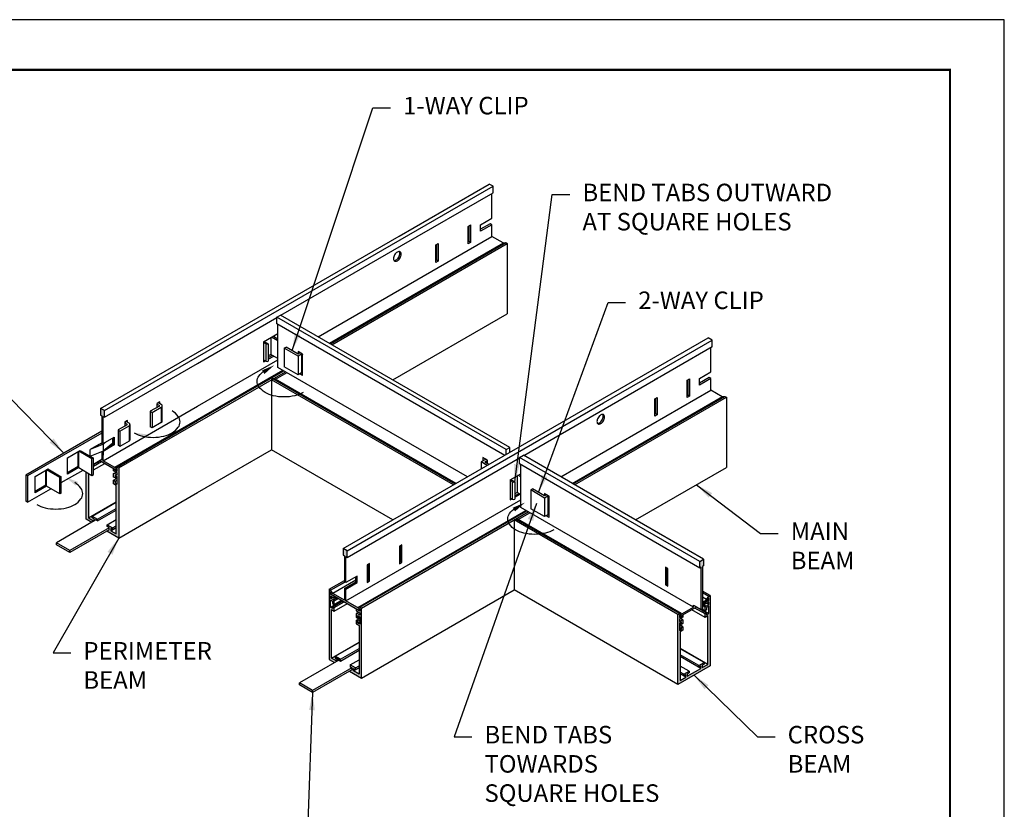
# Model space of a CAD drawing. Units: inches. Extents: x 3 to 337, y 3 to 12.
# Drawn here: x 32 to 40, y 6 to 12 of the extents above; entities that cross this region are included whole.
import ezdxf

# ---------------------------------------------------------------- set-up
doc = ezdxf.new("R2010")
doc.units = ezdxf.units.IN
doc.header["$MEASUREMENT"] = 0
doc.layers.get('0').update_dxf_attribs({"linetype": 'CONTINUOUS'})
doc.layers.get('Defpoints').update_dxf_attribs({"color": 9, "linetype": 'CONTINUOUS'})
for name, color, linetype in [('DETAIL', 1, 'CONTINUOUS'), ('DIM', 1, 'CONTINUOUS'), ('GRID', 2, 'CONTINUOUS'), ('HATCH', 2, 'CONTINUOUS'), ('TEXT', 3, 'CONTINUOUS')]:
    doc.layers.add(name, color=color, linetype=linetype)
doc.styles.add('STD', font='arial.ttf')
doc.dimstyles.new('A-DIM4$7', dxfattribs={"dimscale": 4, "dimtxt": 0.125, "dimasz": 0.125, "dimexe": 0.14, "dimexo": 0.07, "dimgap": 0.09, "dimtad": 0, "dimtih": 1, "dimtoh": 1, "dimdec": 5, "dimzin": 3, "dimdsep": 46, "dimlunit": 4, "dimtxsty": 'STD', "dimcen": 0, "dimclrd": 256, "dimclre": 3, "dimclrt": 256, "dimadec": 0, "dimazin": 0, "dimtfac": 1, "dimtdec": 3, "dimtofl": 0, "dimtmove": 0, "dimatfit": 3, "dimfxl": 1, "dimfrac": 2, "dimtolj": 1, "dimtzin": 0, "dimarcsym": 1})

# ---------------------------------------------------------------- blocks, each defined once
blk = doc.blocks.new('WEB00801')
at = {"layer": 'HATCH'}
h = blk.add_hatch(color=256, dxfattribs=at)
h.paths.add_polyline_path([(16.705, 16.837), (16.597, 16.9), (16.597, 16.712), (16.632, 16.692), (16.632, 15.917), (16.671, 15.895), (16.671, 16.669), (16.705, 16.649), (16.705, 16.649)])
h.paths.add_polyline_path([(16.988, 16.078), (16.949, 16.055), (16.949, 15.912), (16.949, 15.88), (16.988, 15.858)])
h.paths.add_polyline_path([(16.671, 15.675), (16.659, 15.682), (16.632, 15.671), (16.632, 15.43), (16.616, 15.439), (16.573, 15.414), (17.052, 15.138), (17.052, 15.188), (17.012, 15.211), (16.671, 15.407), (16.671, 15.407)])
h = blk.add_hatch(color=256, dxfattribs=at)
edge = h.paths.add_edge_path()
edge.add_line((17.114, 15.202), (17.071, 15.227))
edge.add_line((17.071, 15.227), (17.01, 15.221))
edge.add_ellipse((17.012, 15.216), major_axis=(0.00306, -0.0053), ratio=0.57735, start_angle=164.9915, end_angle=314.9915)
edge.add_line((17.012, 15.211), (17.071, 15.177))
edge.add_line((17.071, 15.177), (17.071, 15.114))
edge.add_line((17.071, 15.114), (16.967, 15.174))
edge.add_line((16.967, 15.174), (16.967, 15.124))
edge.add_line((16.967, 15.124), (17.071, 15.064))
edge.add_line((17.071, 15.064), (17.071, 15.002))
edge.add_line((17.071, 15.002), (16.984, 15.052))
edge.add_line((16.984, 15.052), (16.967, 15.042))
edge.add_line((16.967, 15.042), (16.967, 14.942))
edge.add_line((16.967, 14.942), (17.01, 14.917))
edge.add_line((17.01, 14.917), (17.01, 14.987))
edge.add_line((17.01, 14.987), (17.071, 14.952))
edge.add_line((17.071, 14.952), (17.071, 14.74))
edge.add_line((17.071, 14.74), (17.01, 14.775))
edge.add_line((17.01, 14.775), (17.01, 14.825))
edge.add_line((17.01, 14.825), (16.967, 14.85))
edge.add_line((16.967, 14.85), (16.967, 14.75))
edge.add_line((16.967, 14.75), (17.046, 14.704))
edge.add_line((17.046, 14.704), (17.046, 13.319))
edge.add_line((17.046, 13.319), (16.887, 13.411))
edge.add_line((16.887, 13.411), (16.887, 13.473))
edge.add_line((16.887, 13.473), (16.941, 13.442))
edge.add_line((16.941, 13.442), (16.941, 13.492))
edge.add_line((16.941, 13.492), (16.79, 13.579))
edge.add_line((16.79, 13.579), (16.79, 13.529))
edge.add_line((16.79, 13.529), (16.844, 13.498))
edge.add_line((16.844, 13.498), (16.844, 13.497))
edge.add_line((16.844, 13.497), (16.844, 13.436))
edge.add_line((16.844, 13.436), (16.842, 13.437))
edge.add_line((16.842, 13.437), (16.775, 13.398))
edge.add_line((16.775, 13.398), (17.114, 13.202))
edge.add_line((17.114, 13.202), (17.114, 13.202))
edge.add_line((17.114, 13.202), (17.114, 15.202))
h = blk.add_hatch(color=256, dxfattribs=at)
h.paths.add_polyline_path([(16.256, 15.047), (16.189, 15.086), (16.189, 13.736), (16.344, 13.646), (16.411, 13.685), (16.256, 13.775)])
h.paths.add_polyline_path([(16.362, 13.826), (16.362, 13.776), (16.416, 13.745), (16.416, 13.688), (16.459, 13.713), (16.459, 13.72), (16.513, 13.689), (16.513, 13.739)])
h = blk.add_hatch(color=256, dxfattribs=at)
h.paths.add_polyline_path([(23.626, 12.839), (23.518, 12.901), (23.518, 12.714), (23.553, 12.694), (23.553, 11.953), (23.592, 11.931), (23.592, 12.671), (23.626, 12.651)])
h.paths.add_polyline_path([(23.916, 12.118), (23.877, 12.096), (23.877, 11.953), (23.916, 11.931)])
h.paths.add_polyline_path([(23.592, 11.743), (23.553, 11.766), (23.553, 11.432), (23.172, 11.652), (23.172, 11.602), (23.972, 11.139), (23.972, 11.189), (23.592, 11.409)])
for points in [[(33.795, 12.597), (33.687, 12.535), (33.687, 12.347), (33.721, 12.367), (33.721, 11.159), (33.76, 11.181), (33.76, 12.39), (33.795, 12.41)], [(23.285, 9.829), (23.285, 9.779), (23.339, 9.748), (23.339, 9.691), (23.382, 9.716), (23.382, 9.723), (23.436, 9.692), (23.436, 9.742)]]:
    blk.add_hatch(color=256, dxfattribs=at).paths.add_polyline_path(points)
h = blk.add_hatch(color=256, dxfattribs=at)
edge = h.paths.add_edge_path()
edge.add_line((24.037, 11.205), (23.994, 11.23))
edge.add_line((23.994, 11.23), (23.933, 11.224))
edge.add_ellipse((23.935, 11.219), major_axis=(0.00306, -0.0053), ratio=0.57735, start_angle=-194.9745, end_angle=-180.0007)
edge.add_ellipse((23.935, 11.219), major_axis=(0.00306, -0.0053), ratio=0.57735, start_angle=-180.0007, end_angle=-44.9745)
edge.add_line((23.935, 11.214), (23.994, 11.18))
edge.add_line((23.994, 11.18), (23.994, 11.117))
edge.add_line((23.994, 11.117), (23.89, 11.177))
edge.add_line((23.89, 11.177), (23.89, 11.127))
edge.add_line((23.89, 11.127), (23.994, 11.067))
edge.add_line((23.994, 11.067), (23.994, 11.005))
edge.add_line((23.994, 11.005), (23.907, 11.055))
edge.add_line((23.907, 11.055), (23.89, 11.045))
edge.add_line((23.89, 11.045), (23.89, 10.945))
edge.add_line((23.89, 10.945), (23.933, 10.92))
edge.add_line((23.933, 10.92), (23.933, 10.99))
edge.add_line((23.933, 10.99), (23.994, 10.955))
edge.add_line((23.994, 10.955), (23.994, 10.743))
edge.add_line((23.994, 10.743), (23.933, 10.778))
edge.add_line((23.933, 10.778), (23.933, 10.828))
edge.add_line((23.933, 10.828), (23.89, 10.853))
edge.add_line((23.89, 10.853), (23.89, 10.753))
edge.add_line((23.89, 10.753), (23.969, 10.707))
edge.add_line((23.969, 10.707), (23.969, 9.322))
edge.add_line((23.969, 9.322), (23.81, 9.414))
edge.add_line((23.81, 9.414), (23.81, 9.414))
edge.add_line((23.81, 9.414), (23.81, 9.476))
edge.add_line((23.81, 9.476), (23.864, 9.445))
edge.add_line((23.864, 9.445), (23.864, 9.495))
edge.add_line((23.864, 9.495), (23.713, 9.582))
edge.add_line((23.713, 9.582), (23.713, 9.532))
edge.add_line((23.713, 9.532), (23.767, 9.501))
edge.add_line((23.767, 9.501), (23.767, 9.5))
edge.add_line((23.767, 9.5), (23.767, 9.439))
edge.add_line((23.767, 9.439), (23.765, 9.44))
edge.add_line((23.765, 9.44), (23.698, 9.401))
edge.add_line((23.698, 9.401), (24.037, 9.205))
edge.add_line((24.037, 9.205), (24.037, 11.205))
edge = h.paths.add_edge_path()
edge.add_line((23.18, 11.163), (23.259, 11.117))
edge.add_line((23.259, 11.117), (23.259, 11.217))
edge.add_line((23.259, 11.217), (23.216, 11.242))
edge.add_line((23.216, 11.242), (23.216, 11.192))
edge.add_line((23.216, 11.192), (23.155, 11.227))
edge.add_line((23.155, 11.227), (23.155, 11.439))
edge.add_line((23.155, 11.439), (23.216, 11.404))
edge.add_line((23.216, 11.404), (23.216, 11.334))
edge.add_line((23.216, 11.334), (23.259, 11.309))
edge.add_line((23.259, 11.309), (23.259, 11.409))
edge.add_line((23.259, 11.409), (23.242, 11.439))
edge.add_line((23.242, 11.439), (23.155, 11.489))
edge.add_line((23.155, 11.489), (23.155, 11.551))
edge.add_line((23.155, 11.551), (23.259, 11.491))
edge.add_line((23.259, 11.491), (23.259, 11.541))
edge.add_line((23.259, 11.541), (23.155, 11.601))
edge.add_line((23.155, 11.601), (23.155, 11.664))
edge.add_line((23.155, 11.664), (23.214, 11.63))
edge.add_ellipse((23.214, 11.635), major_axis=(0.00306, -0.0053), ratio=0.57735, start_angle=-44.9745, end_angle=0)
edge.add_ellipse((23.214, 11.635), major_axis=(0.00306, -0.0053), ratio=0.57735, start_angle=0, end_angle=105.0255)
edge.add_line((23.216, 11.638), (23.155, 11.714))
edge.add_line((23.155, 11.714), (23.112, 11.739))
edge.add_line((23.112, 11.739), (23.112, 9.739))
edge.add_line((23.112, 9.739), (23.267, 9.649))
edge.add_line((23.267, 9.649), (23.334, 9.688))
edge.add_line((23.334, 9.688), (23.18, 9.778))
edge.add_line((23.18, 9.778), (23.18, 11.163))
h = blk.add_hatch(color=256, dxfattribs=at)
edge = h.paths.add_edge_path()
edge.add_line((33.985, 9.559), (33.985, 11.559))
edge.add_line((33.985, 11.559), (33.941, 11.534))
edge.add_line((33.941, 11.534), (33.88, 11.458))
edge.add_ellipse((33.882, 11.455), major_axis=(0.00306, 0.0053), ratio=0.57735, start_angle=74.9745, end_angle=180)
edge.add_ellipse((33.882, 11.455), major_axis=(0.00306, 0.0053), ratio=0.57735, start_angle=180, end_angle=224.9745)
edge.add_line((33.882, 11.45), (33.941, 11.484))
edge.add_line((33.941, 11.484), (33.941, 11.422))
edge.add_line((33.941, 11.422), (33.837, 11.362))
edge.add_line((33.837, 11.362), (33.837, 11.312))
edge.add_line((33.837, 11.312), (33.941, 11.372))
edge.add_line((33.941, 11.372), (33.941, 11.309))
edge.add_line((33.941, 11.309), (33.855, 11.259))
edge.add_line((33.855, 11.259), (33.837, 11.229))
edge.add_line((33.837, 11.229), (33.837, 11.129))
edge.add_line((33.837, 11.129), (33.881, 11.154))
edge.add_line((33.881, 11.154), (33.881, 11.224))
edge.add_line((33.881, 11.224), (33.941, 11.259))
edge.add_line((33.941, 11.259), (33.941, 11.047))
edge.add_line((33.941, 11.047), (33.881, 11.012))
edge.add_line((33.881, 11.012), (33.881, 11.062))
edge.add_line((33.881, 11.062), (33.837, 11.037))
edge.add_line((33.837, 11.037), (33.837, 10.937))
edge.add_line((33.837, 10.937), (33.917, 10.983))
edge.add_line((33.917, 10.983), (33.917, 9.598))
edge.add_line((33.917, 9.598), (33.758, 9.506))
edge.add_line((33.758, 9.506), (33.758, 9.569))
edge.add_line((33.758, 9.569), (33.811, 9.6))
edge.add_line((33.811, 9.6), (33.811, 9.65))
edge.add_line((33.811, 9.65), (33.661, 9.563))
edge.add_line((33.661, 9.563), (33.661, 9.513))
edge.add_line((33.661, 9.513), (33.714, 9.544))
edge.add_line((33.714, 9.544), (33.714, 9.481))
edge.add_line((33.714, 9.481), (33.33, 9.259))
edge.add_line((33.33, 9.259), (33.33, 9.322))
edge.add_line((33.33, 9.322), (33.384, 9.353))
edge.add_line((33.384, 9.353), (33.384, 9.403))
edge.add_line((33.384, 9.403), (33.233, 9.316))
edge.add_line((33.233, 9.316), (33.233, 9.266))
edge.add_line((33.233, 9.266), (33.287, 9.297))
edge.add_line((33.287, 9.297), (33.287, 9.234))
edge.add_line((33.287, 9.234), (33.127, 9.142))
edge.add_line((33.127, 9.142), (33.127, 10.527))
edge.add_line((33.127, 10.527), (33.207, 10.573))
edge.add_line((33.207, 10.573), (33.207, 10.673))
edge.add_line((33.207, 10.673), (33.164, 10.648))
edge.add_line((33.164, 10.648), (33.164, 10.598))
edge.add_line((33.164, 10.598), (33.103, 10.563))
edge.add_line((33.103, 10.563), (33.103, 10.775))
edge.add_line((33.103, 10.775), (33.164, 10.81))
edge.add_line((33.164, 10.81), (33.164, 10.74))
edge.add_line((33.164, 10.74), (33.207, 10.765))
edge.add_line((33.207, 10.765), (33.207, 10.865))
edge.add_line((33.207, 10.865), (33.19, 10.875))
edge.add_line((33.19, 10.875), (33.103, 10.825))
edge.add_line((33.103, 10.825), (33.103, 10.888))
edge.add_line((33.103, 10.888), (33.207, 10.948))
edge.add_line((33.207, 10.948), (33.207, 10.998))
edge.add_line((33.207, 10.998), (33.103, 10.938))
edge.add_line((33.103, 10.938), (33.103, 11))
edge.add_line((33.103, 11), (33.162, 11.034))
edge.add_ellipse((33.162, 11.039), major_axis=(0.00306, 0.0053), ratio=0.57735, start_angle=224.9745, end_angle=374.9745)
edge.add_line((33.164, 11.045), (33.103, 11.05))
edge.add_line((33.103, 11.05), (33.06, 11.025))
edge.add_line((33.06, 11.025), (33.06, 9.025))
edge.add_line((33.06, 9.025), (33.985, 9.559))
h = blk.add_hatch(color=256, dxfattribs=at)
h.paths.add_polyline_path([(33.925, 11.422), (33.925, 11.472), (33.76, 11.377), (33.76, 11.327)])
h.paths.add_polyline_path([(33.595, 11.232), (33.505, 11.284), (33.505, 11.23), (33.124, 11.01), (33.124, 10.96)])
at = {"layer": 'DETAIL'}
for p, q in [((21.455, 18.92), (21.455, 18.441)), ((21.455, 18.92), (21.455, 18.503)), ((21.657, 18.824), (21.473, 18.93)), ((21.527, 18.962), (21.657, 18.886)), ((21.311, 18.746), (21.247, 18.783)), ((21.267, 18.811), (21.381, 18.746)), ((21.311, 18.746), (21.311, 18.246)), ((21.381, 18.746), (21.381, 18.246)), ((21.837, 18.619), (21.836, 18.085)), ((21.837, 18.619), (21.887, 18.648)), ((22.235, 18.39), (21.837, 18.619)), ((22.231, 18.45), (21.887, 18.648)), ((21.311, 18.246), (21.247, 18.283)), ((21.455, 18.441), (21.381, 18.398)), ((21.657, 18.324), (21.455, 18.441)), ((22.23, 18.393), (22.23, 17.858)), ((22.274, 18.475), (22.231, 18.45)), ((22.328, 18.443), (22.235, 18.39)), ((22.327, 18.443), (22.327, 17.914)), ((22.23, 17.858), (21.836, 18.085)), ((22.327, 17.914), (22.23, 17.858)), ((27.59, 15.451), (27.452, 15.372)), ((27.452, 15.372), (27.452, 15.173)), ((27.624, 15.272), (27.452, 15.372)), ((27.599, 15.394), (27.556, 15.369)), ((27.674, 15.301), (27.556, 15.369)), ((27.599, 15.394), (27.599, 15.345)), ((28.482, 14.981), (28.482, 14.502)), ((28.58, 14.946), (28.5, 14.992)), ((28.554, 15.023), (28.58, 15.008)), ((28.339, 14.807), (28.274, 14.844)), ((28.294, 14.873), (28.408, 14.807)), ((28.339, 14.807), (28.339, 14.307)), ((28.408, 14.807), (28.408, 14.307)), ((28.864, 14.574), (28.914, 14.603)), ((29.258, 14.404), (28.914, 14.603)), ((28.339, 14.307), (28.274, 14.344)), ((28.482, 14.502), (28.408, 14.46)), ((28.58, 14.446), (28.482, 14.502)), ((28.864, 14.574), (28.863, 14.04)), ((29.262, 14.344), (28.864, 14.574)), ((29.257, 14.347), (29.257, 13.812)), ((29.301, 14.429), (29.258, 14.404)), ((29.355, 14.398), (29.262, 14.344)), ((29.354, 14.397), (29.354, 13.868)), ((29.257, 13.812), (28.863, 14.04)), ((29.354, 13.868), (29.257, 13.812)), ((16.465, 13.717), (15.343, 13.069)), ((16.844, 13.497), (15.722, 12.85)), ((16.844, 13.437), (15.722, 12.79)), ((15.343, 13.009), (15.343, 13.069)), ((15.722, 12.85), (15.343, 13.069)), ((15.722, 12.79), (15.343, 13.009)), ((15.722, 12.79), (15.722, 12.85)), ((23.389, 9.72), (22.266, 9.072)), ((23.767, 9.5), (22.645, 8.853)), ((23.767, 9.44), (22.645, 8.793)), ((22.266, 9.012), (22.266, 9.072)), ((22.645, 8.853), (22.266, 9.072)), ((22.645, 8.793), (22.266, 9.012)), ((22.645, 8.793), (22.645, 8.853))]:
    blk.add_line(p, q, dxfattribs=at)
at = {"layer": 'DETAIL', "extrusion": (-2.77556e-17, 0.816497, 0.57735)}
for p, q in [((18.275, 16.966), (18.016, 16.817)), ((18.07, 16.785), (18.329, 16.935)), ((18.21, 17.017), (18.275, 16.98)), ((18.329, 17.011), (18.245, 17.06)), ((18.329, 16.935), (18.329, 16.497)), ((18.357, 16.535), (18.357, 16.973)), ((18.016, 16.817), (18.07, 16.785)), ((18.016, 16.817), (18.016, 16.379)), ((18.07, 16.785), (18.07, 16.348)), ((17.355, 16.435), (17.096, 16.286)), ((17.151, 16.254), (17.409, 16.404)), ((17.29, 16.486), (17.355, 16.449)), ((17.409, 16.48), (17.325, 16.529)), ((17.409, 16.404), (17.409, 15.966)), ((17.437, 16.004), (17.437, 16.442)), ((18.07, 16.348), (18.016, 16.379)), ((18.329, 16.497), (18.07, 16.348)), ((17.096, 16.286), (17.096, 15.848)), ((17.096, 16.286), (17.151, 16.254)), ((17.151, 16.254), (17.151, 15.817)), ((17.151, 15.817), (17.096, 15.848)), ((17.409, 15.966), (17.151, 15.817))]:
    blk.add_line(p, q, dxfattribs=at)
at = {"layer": 'DETAIL', "extrusion": (5.55112e-17, 0.816497, 0.57735)}
for p, q in [((16.632, 16.248), (14.47, 15)), ((16.632, 16.198), (14.513, 14.975)), ((16.682, 15.879), (16.299, 15.725)), ((16.546, 15.868), (16.299, 15.725)), ((16.299, 15.54), (16.299, 15.725)), ((16.546, 15.868), (16.632, 15.917)), ((16.546, 15.868), (16.638, 15.905)), ((16.638, 15.905), (16.645, 15.91)), ((16.77, 15.952), (16.682, 15.879)), ((16.949, 15.912), (16.682, 15.691)), ((16.682, 15.691), (16.682, 15.879)), ((15.65, 15.49), (15.975, 15.678)), ((15.65, 15.022), (15.65, 15.49)), ((15.957, 15.235), (15.957, 15.668)), ((15.975, 15.678), (16.018, 15.703)), ((15.975, 15.21), (15.975, 15.678)), ((16.353, 15.459), (15.975, 15.678)), ((16.018, 15.703), (16.397, 15.484)), ((16.302, 15.539), (16.682, 15.691)), ((16.397, 15.484), (16.353, 15.459)), ((16.353, 14.991), (16.353, 15.459)), ((16.397, 15.016), (16.397, 15.484)), ((16.397, 15.313), (16.632, 15.448)), ((15.055, 15.147), (15.098, 15.172)), ((15.098, 15.172), (15.477, 14.953)), ((15.65, 15.072), (15.957, 15.25)), ((15.975, 15.21), (15.65, 15.022)), ((15.975, 15.21), (16.353, 14.991)), ((14.513, 14.975), (14.47, 15)), ((14.47, 15), (14.47, 14.25)), ((14.513, 14.975), (14.513, 14.225)), ((14.73, 14.959), (15.055, 15.147)), ((14.73, 14.491), (14.73, 14.959)), ((15.037, 14.704), (15.037, 15.137)), ((15.055, 14.679), (15.055, 15.147)), ((15.434, 14.928), (15.055, 15.147)), ((15.477, 14.953), (15.434, 14.928)), ((15.434, 14.46), (15.434, 14.928)), ((15.477, 14.782), (16.097, 15.139)), ((15.477, 14.485), (15.477, 14.953)), ((16.353, 14.991), (16.397, 15.016)), ((14.513, 14.225), (15.177, 14.608)), ((14.73, 14.541), (15.037, 14.719)), ((15.055, 14.679), (14.73, 14.491)), ((15.434, 14.46), (15.055, 14.679)), ((15.477, 14.485), (15.434, 14.46)), ((14.513, 14.225), (14.47, 14.25))]:
    blk.add_line(p, q, dxfattribs=at)
at = {"layer": 'DETAIL'}
for centre, major_axis, start_param, end_param in [((21.346, 18.766), (-0.049, 0), 7.068139, 8.638935), ((21.346, 18.266), (-0.049, 0), 7.068139, 8.638935), ((18.263, 16.973), (0.0165, 0), 5.497787, 7.068583), ((18.263, 16.973), (0.0937, 0), 5.497787, 7.068583), ((17.343, 16.442), (0.0165, 0), 5.497787, 7.068583), ((17.343, 16.442), (0.0937, 0), 5.497787, 7.068583), ((18.263, 16.535), (0.0937, 0), 5.497787, 6.283185), ((17.343, 16.004), (0.0937, 0), 5.497787, 6.283185), ((16.018, 15.235), (-0.0612, 0), 0, 0.785398), ((15.098, 14.704), (-0.0612, 0), 0, 0.785398), ((28.373, 14.827), (-0.049, 0), 7.068139, 8.638935), ((28.373, 14.327), (-0.049, 0), 7.068139, 8.638935)]:
    blk.add_ellipse(centre, major_axis=major_axis, ratio=0.57735, start_param=start_param, end_param=end_param, dxfattribs=at)
at = {"layer": 'DIM'}
for points in [[(22.372, 17.356, -0.072341), (22.138, 17.262, -0.058752), (21.83, 17.226, -0.058752), (21.522, 17.262, -0.072341), (21.288, 17.356, -0.106617), (21.114, 17.514, -0.156851), (21.064, 17.668, -0.156851), (21.114, 17.823, -0.106617), (21.288, 17.981, -0.072341)], [(17.555, 16.205, 0.072341), (17.789, 16.111, 0.058752), (18.096, 16.075, 0.058752), (18.404, 16.111, 0.072341), (18.638, 16.205, 0.106617), (18.813, 16.363, 0.156851), (18.863, 16.517, 0.156851), (18.813, 16.672, 0.106617), (18.638, 16.83, 0.072341)], [(14.78, 14.159, 0.072341), (15.014, 14.065, 0.058752), (15.322, 14.029, 0.058752), (15.629, 14.065, 0.072341), (15.864, 14.159, 0.106617), (16.038, 14.317, 0.156851), (16.088, 14.471, 0.156851), (16.038, 14.626, 0.106617), (15.864, 14.784, 0.072341)], [(29.519, 13.436, -0.072341), (29.285, 13.343, -0.058752), (28.977, 13.307, -0.058752), (28.67, 13.343, -0.072341), (28.435, 13.436, -0.106617), (28.261, 13.594, -0.156851), (28.211, 13.749, -0.156851), (28.261, 13.903, -0.106617), (28.435, 14.062, -0.072341)]]:
    blk.add_lwpolyline(points, format="xyb", dxfattribs=at)
for points in [[(21.204, 17.987), (21.554, 18.134), (21.271, 17.882)], [(17.896, 16.04), (17.555, 16.205), (17.931, 16.159)], [(15.891, 14.696), (15.598, 14.937), (15.954, 14.804)], [(28.351, 14.067), (28.701, 14.215), (28.418, 13.962)]]:
    blk.add_solid(points, dxfattribs=at)
at = {"layer": 'GRID'}
for p, q in [((25.109, 21.814), (27.681, 23.299)), ((25.139, 21.706), (27.789, 23.236)), ((25.183, 21.544), (27.789, 23.049)), ((27.789, 23.236), (27.681, 23.299)), ((27.755, 22.328), (27.755, 23.029)), ((27.789, 23.048), (27.789, 23.236)), ((27.43, 22.141), (27.755, 22.328)), ((27.077, 22.093), (27.146, 22.133)), ((27.077, 21.593), (27.077, 22.093)), ((27.096, 22.104), (27.096, 21.661)), ((27.146, 22.133), (27.146, 21.633)), ((27.705, 22.169), (27.43, 22.01)), ((27.755, 22.141), (27.43, 21.953)), ((27.43, 21.953), (27.43, 22.141)), ((27.755, 22.14), (27.705, 22.169)), ((27.755, 21.807), (27.755, 22.14)), ((19.364, 18.497), (25.109, 21.814)), ((19.364, 18.372), (25.139, 21.706)), ((22.799, 18.946), (27.755, 21.807)), ((23.125, 18.758), (28.091, 21.625)), ((23.151, 18.743), (28.152, 21.63)), ((27.096, 21.661), (27.076, 21.649)), ((27.146, 21.633), (27.077, 21.593)), ((27.146, 21.632), (27.096, 21.661)), ((28.081, 21.619), (27.755, 21.807)), ((28.091, 21.625), (28.152, 21.63)), ((28.152, 21.63), (28.195, 21.605)), ((21.741, 19.557), (25.183, 21.544)), ((23.194, 18.718), (28.195, 21.605)), ((26.156, 21.562), (26.226, 21.602)), ((26.156, 21.062), (26.156, 21.562)), ((26.176, 21.573), (26.176, 21.13)), ((26.226, 21.602), (26.226, 21.102)), ((28.195, 21.605), (28.195, 19.6)), ((26.176, 21.13), (26.156, 21.119)), ((26.226, 21.102), (26.156, 21.062)), ((26.226, 21.102), (26.176, 21.13)), ((19.364, 18.184), (21.623, 19.489)), ((21.623, 19.499), (21.731, 19.562)), ((28.16, 15.725), (21.623, 19.499)), ((21.623, 19.311), (21.623, 19.499)), ((28.269, 15.788), (21.731, 19.562)), ((24.931, 17.715), (28.195, 19.6)), ((28.122, 15.56), (21.623, 19.312)), ((21.657, 18.07), (21.657, 19.292)), ((21.247, 18.8), (21.657, 19.037)), ((30.909, 17.169), (33.929, 18.912)), ((30.939, 17.061), (34.037, 18.849)), ((34.037, 18.849), (33.929, 18.912)), ((34.037, 18.661), (34.037, 18.849)), ((21.247, 18.8), (21.247, 18.229)), ((30.984, 16.899), (34.037, 18.662)), ((34.002, 17.942), (34.002, 18.642)), ((16.597, 16.9), (19.364, 18.497)), ((16.705, 16.837), (19.364, 18.372)), ((19.364, 16.962), (21.657, 18.287)), ((21.247, 18.271), (21.257, 18.277)), ((21.247, 18.229), (21.294, 18.256)), ((21.381, 18.348), (21.498, 18.416)), ((21.381, 18.306), (21.534, 18.395)), ((22.36, 18.446), (22.23, 18.521)), ((22.23, 18.521), (22.23, 18.45)), ((22.274, 18.475), (22.231, 18.5)), ((22.328, 18.443), (22.361, 18.424)), ((22.36, 17.837), (22.36, 18.446)), ((16.705, 16.649), (19.364, 18.184)), ((19.364, 16.581), (21.8, 17.987)), ((19.364, 16.551), (21.826, 17.972)), ((27.063, 14.949), (21.657, 18.07)), ((19.364, 16.501), (21.87, 17.947)), ((21.513, 17.742), (21.47, 17.717)), ((21.47, 17.717), (21.47, 15.717)), ((26.664, 14.718), (21.47, 17.717)), ((21.574, 17.736), (21.513, 17.742)), ((26.707, 14.743), (21.513, 17.742)), ((26.733, 14.758), (21.574, 17.736)), ((21.584, 17.73), (21.915, 17.921)), ((22.36, 17.837), (22.277, 17.885)), ((22.327, 17.914), (22.36, 17.894)), ((33.324, 17.707), (33.393, 17.747)), ((33.324, 17.207), (33.324, 17.707)), ((33.343, 17.718), (33.343, 17.275)), ((33.393, 17.747), (33.393, 17.247)), ((33.678, 17.754), (34.002, 17.942)), ((33.952, 17.782), (33.678, 17.624)), ((33.678, 17.567), (33.678, 17.754)), ((34.002, 17.754), (33.678, 17.567)), ((34.002, 17.754), (33.952, 17.782)), ((34.002, 17.42), (34.002, 17.754)), ((29.722, 14.949), (34.002, 17.42)), ((34.328, 17.232), (34.002, 17.42)), ((23.518, 12.902), (30.909, 17.169)), ((30.048, 14.761), (34.338, 17.238)), ((30.074, 14.746), (34.4, 17.243)), ((30.117, 14.721), (34.443, 17.218)), ((32.404, 17.175), (32.473, 17.215)), ((32.404, 16.675), (32.404, 17.175)), ((32.423, 17.187), (32.423, 16.744)), ((32.473, 17.215), (32.473, 16.715)), ((33.343, 17.275), (33.323, 17.263)), ((33.393, 17.247), (33.324, 17.207)), ((33.393, 17.246), (33.343, 17.275)), ((34.338, 17.238), (34.4, 17.243)), ((34.4, 17.243), (34.443, 17.218)), ((34.443, 17.218), (34.443, 15.213)), ((16.705, 16.837), (16.597, 16.9)), ((16.597, 16.9), (16.597, 16.712)), ((16.672, 15.407), (19.364, 16.962)), ((18.288, 17.085), (18.211, 17.04)), ((18.288, 17.035), (18.288, 17.085)), ((23.626, 12.839), (30.939, 17.061)), ((28.664, 15.56), (30.984, 16.899)), ((16.597, 16.712), (16.632, 16.692)), ((16.632, 16.692), (16.632, 15.917)), ((16.671, 16.669), (16.705, 16.649)), ((16.671, 15.895), (16.671, 16.669)), ((16.705, 16.649), (16.705, 16.837)), ((17.009, 15.221), (19.364, 16.581)), ((32.423, 16.744), (32.403, 16.733)), ((32.473, 16.715), (32.404, 16.675)), ((32.473, 16.715), (32.423, 16.744)), ((17.071, 15.227), (19.364, 16.551)), ((17.114, 15.202), (19.364, 16.501)), ((17.368, 16.554), (17.29, 16.509)), ((17.29, 16.509), (17.29, 16.398)), ((17.368, 16.504), (17.368, 16.554)), ((16.671, 15.895), (16.988, 16.078)), ((16.949, 16.055), (16.949, 15.88)), ((16.988, 16.078), (16.988, 15.858)), ((16.671, 15.895), (16.632, 15.917)), ((16.988, 15.858), (16.671, 15.675)), ((16.949, 15.88), (16.821, 15.807)), ((16.949, 15.88), (16.988, 15.858)), ((28.16, 15.725), (28.269, 15.788)), ((28.16, 15.582), (28.16, 15.725)), ((28.268, 15.644), (28.268, 15.788)), ((16.632, 15.671), (16.632, 15.43)), ((16.671, 15.675), (16.659, 15.682)), ((16.671, 15.407), (16.671, 15.675)), ((16.671, 15.675), (16.671, 15.566)), ((19.364, 14.501), (21.47, 15.717)), ((24.932, 13.718), (21.47, 15.717)), ((23.626, 12.651), (28.546, 15.492)), ((27.502, 15.502), (27.502, 15.401)), ((27.633, 15.427), (27.502, 15.502)), ((28.546, 15.502), (28.654, 15.565)), ((28.546, 15.314), (28.546, 15.502)), ((33.687, 12.534), (28.546, 15.502)), ((33.795, 12.597), (28.654, 15.565)), ((16.397, 15.299), (16.585, 15.407)), ((16.397, 15.249), (16.628, 15.382)), ((16.397, 15.149), (16.715, 15.332)), ((16.573, 15.414), (17.052, 15.138)), ((16.632, 15.43), (16.616, 15.439)), ((17.052, 15.188), (16.671, 15.407)), ((16.967, 15.174), (16.977, 15.18)), ((16.967, 15.174), (17.071, 15.114)), ((16.967, 15.124), (16.967, 15.174)), ((17.01, 15.221), (17.071, 15.227)), ((17.071, 15.177), (17.012, 15.211)), ((17.052, 15.138), (17.052, 15.188)), ((17.071, 15.227), (17.114, 15.202)), ((17.071, 15.114), (17.071, 15.177)), ((17.114, 15.202), (17.114, 13.202)), ((27.599, 15.394), (27.633, 15.375)), ((27.633, 15.325), (27.633, 15.427)), ((33.687, 12.347), (28.546, 15.315)), ((28.58, 14.073), (28.58, 15.295)), ((31.854, 13.718), (34.443, 15.213)), ((16.189, 13.736), (16.189, 15.086)), ((16.256, 15.047), (16.256, 13.775)), ((17.071, 15.064), (16.967, 15.124)), ((16.967, 15.042), (17.038, 15.083)), ((16.967, 15.042), (16.984, 15.052)), ((16.967, 14.942), (16.967, 15.042)), ((17.01, 14.917), (16.967, 14.942)), ((16.967, 14.85), (17.071, 14.91)), ((16.984, 15.052), (17.071, 15.002)), ((17.01, 14.987), (17.01, 14.917)), ((17.071, 14.952), (17.01, 14.987)), ((17.01, 14.917), (17.071, 14.952)), ((17.052, 15.138), (17.071, 15.148)), ((17.071, 15.002), (17.071, 15.064)), ((17.071, 14.74), (17.071, 14.952)), ((28.274, 14.861), (28.58, 15.038)), ((28.482, 14.981), (28.482, 14.565)), ((16.967, 14.85), (17.01, 14.825)), ((16.967, 14.75), (16.967, 14.85)), ((17.046, 14.704), (16.967, 14.75)), ((17.01, 14.825), (17.071, 14.86)), ((17.01, 14.825), (17.01, 14.775)), ((17.01, 14.775), (17.071, 14.74)), ((17.046, 13.319), (17.046, 14.704)), ((28.274, 14.861), (28.274, 14.29)), ((17.114, 13.202), (19.364, 14.501)), ((28.274, 14.332), (28.285, 14.338)), ((28.408, 14.409), (28.526, 14.477)), ((28.408, 14.368), (28.562, 14.456)), ((29.257, 14.476), (29.257, 14.405)), ((29.388, 14.401), (29.257, 14.476)), ((29.301, 14.429), (29.258, 14.454)), ((29.355, 14.398), (29.389, 14.379)), ((29.388, 13.791), (29.388, 14.401)), ((16.256, 13.775), (17.046, 14.231)), ((16.362, 13.826), (17.046, 14.221)), ((16.513, 13.739), (17.046, 14.047)), ((23.592, 11.409), (28.58, 14.29)), ((28.274, 14.29), (28.321, 14.317)), ((33.505, 11.23), (28.58, 14.073)), ((16.256, 13.775), (16.411, 13.685)), ((16.362, 13.826), (16.513, 13.739)), ((16.362, 13.776), (16.362, 13.826)), ((16.416, 13.745), (16.362, 13.776)), ((16.513, 13.689), (17.046, 13.997)), ((23.932, 11.224), (28.723, 13.99)), ((23.994, 11.23), (28.749, 13.975)), ((24.037, 11.205), (28.793, 13.95)), ((28.507, 13.733), (28.838, 13.924)), ((29.388, 13.791), (29.304, 13.839)), ((29.354, 13.868), (29.388, 13.849)), ((16.344, 13.646), (16.189, 13.736)), ((16.416, 13.688), (16.416, 13.745)), ((16.459, 13.72), (16.459, 13.713)), ((16.513, 13.689), (16.459, 13.72)), ((16.513, 13.739), (16.513, 13.689)), ((16.79, 13.579), (17.046, 13.727)), ((16.79, 13.579), (16.941, 13.492)), ((16.79, 13.529), (16.79, 13.579)), ((16.844, 13.498), (16.79, 13.529)), ((16.844, 13.436), (16.844, 13.498)), ((16.887, 13.411), (17.046, 13.503)), ((16.941, 13.492), (17.046, 13.553)), ((16.941, 13.442), (17.046, 13.503)), ((16.941, 13.492), (16.941, 13.442)), ((28.436, 13.745), (28.393, 13.72)), ((28.393, 13.72), (28.393, 11.72)), ((33.06, 11.025), (28.393, 13.72)), ((28.497, 13.739), (28.436, 13.745)), ((33.103, 11.05), (28.436, 13.745)), ((33.164, 11.045), (28.497, 13.739)), ((17.114, 13.202), (16.775, 13.398)), ((16.842, 13.437), (16.844, 13.436)), ((16.887, 13.473), (16.887, 13.411)), ((16.941, 13.442), (16.887, 13.473)), ((16.887, 13.411), (17.046, 13.319)), ((25.19, 13.01), (25.121, 12.97)), ((25.121, 12.97), (25.121, 12.47)), ((25.14, 12.981), (25.14, 12.538)), ((25.19, 12.51), (25.19, 13.01)), ((23.518, 12.902), (23.518, 12.714)), ((23.626, 12.839), (23.518, 12.901)), ((23.518, 12.714), (23.553, 12.694)), ((23.553, 12.694), (23.553, 11.953)), ((23.592, 12.671), (23.626, 12.651)), ((23.592, 11.931), (23.592, 12.671)), ((23.626, 12.651), (23.626, 12.839)), ((24.27, 12.478), (24.2, 12.438)), ((24.2, 12.438), (24.2, 11.938)), ((24.22, 12.45), (24.22, 12.007)), ((24.27, 11.978), (24.27, 12.478)), ((25.14, 12.538), (25.12, 12.526)), ((25.121, 12.47), (25.19, 12.51)), ((25.19, 12.509), (25.14, 12.538)), ((32.774, 12.329), (32.705, 12.369)), ((32.705, 12.369), (32.705, 11.869)), ((33.687, 12.535), (33.795, 12.597)), ((33.687, 12.347), (33.687, 12.535)), ((33.721, 12.367), (33.687, 12.347)), ((33.721, 11.159), (33.721, 12.367)), ((33.795, 12.41), (33.76, 12.39)), ((33.76, 12.39), (33.76, 11.181)), ((33.795, 12.598), (33.795, 12.41)), ((23.916, 12.118), (23.592, 11.931)), ((23.877, 11.953), (23.877, 12.096)), ((23.916, 11.931), (23.916, 12.118)), ((32.748, 12.344), (32.748, 11.894)), ((32.774, 11.829), (32.774, 12.329)), ((23.112, 11.739), (23.553, 11.993)), ((23.112, 11.739), (23.553, 11.993)), ((23.155, 11.714), (23.561, 11.948)), ((23.155, 11.714), (23.553, 11.943)), ((23.217, 11.629), (23.877, 12.011)), ((23.553, 11.766), (23.877, 11.953)), ((23.592, 11.931), (23.553, 11.953)), ((23.592, 11.743), (23.916, 11.931)), ((23.916, 11.931), (23.877, 11.953)), ((24.22, 12.007), (24.2, 11.996)), ((24.2, 11.938), (24.27, 11.978)), ((24.27, 11.978), (24.22, 12.007)), ((32.705, 11.869), (32.748, 11.894)), ((32.705, 11.869), (32.774, 11.829)), ((32.774, 11.879), (32.748, 11.894)), ((23.155, 11.714), (23.112, 11.739)), ((23.112, 11.739), (23.112, 9.739)), ((23.216, 11.638), (23.155, 11.714)), ((23.155, 11.601), (23.155, 11.664)), ((23.155, 11.664), (23.214, 11.63)), ((23.155, 11.601), (23.172, 11.611)), ((23.259, 11.541), (23.155, 11.601)), ((23.155, 11.489), (23.155, 11.551)), ((23.155, 11.551), (23.259, 11.491)), ((23.155, 11.489), (23.209, 11.52)), ((23.172, 11.652), (23.174, 11.653)), ((23.172, 11.602), (23.172, 11.652)), ((23.553, 11.432), (23.172, 11.652)), ((23.172, 11.602), (23.972, 11.139)), ((23.259, 11.541), (23.268, 11.546)), ((23.259, 11.491), (23.259, 11.541)), ((23.259, 11.491), (23.311, 11.521)), ((23.592, 11.743), (23.553, 11.766)), ((23.553, 11.766), (23.553, 11.432)), ((23.592, 11.409), (23.592, 11.743)), ((24.037, 9.205), (28.393, 11.72)), ((33.06, 9.025), (28.393, 11.72)), ((33.985, 11.559), (33.76, 11.689)), ((33.941, 11.534), (33.76, 11.639)), ((33.879, 11.45), (33.76, 11.518)), ((33.88, 11.458), (33.941, 11.534)), ((33.941, 11.534), (33.985, 11.559)), ((33.985, 11.559), (33.985, 9.559)), ((23.242, 11.439), (23.155, 11.489)), ((23.155, 11.227), (23.155, 11.439)), ((23.155, 11.439), (23.216, 11.404)), ((23.155, 11.227), (23.488, 11.419)), ((23.216, 11.242), (23.506, 11.409)), ((23.216, 11.404), (23.216, 11.334)), ((23.216, 11.334), (23.259, 11.309)), ((23.259, 11.217), (23.216, 11.242)), ((23.216, 11.242), (23.216, 11.192)), ((23.242, 11.439), (23.348, 11.5)), ((23.259, 11.409), (23.242, 11.439)), ((23.259, 11.409), (23.383, 11.48)), ((23.259, 11.309), (23.469, 11.43)), ((23.259, 11.309), (23.259, 11.409)), ((23.259, 11.217), (23.549, 11.384)), ((23.259, 11.117), (23.635, 11.334)), ((23.972, 11.189), (23.592, 11.409)), ((33.595, 11.232), (33.124, 10.96)), ((33.505, 11.23), (33.505, 11.284)), ((33.505, 11.284), (33.721, 11.159)), ((33.76, 11.377), (33.925, 11.472)), ((33.925, 11.422), (33.76, 11.327)), ((33.855, 11.259), (33.76, 11.314)), ((33.837, 11.229), (33.76, 11.274)), ((33.837, 11.312), (33.785, 11.342)), ((33.837, 11.362), (33.829, 11.367)), ((33.837, 11.362), (33.941, 11.422)), ((33.941, 11.372), (33.837, 11.312)), ((33.837, 11.312), (33.837, 11.362)), ((33.837, 11.229), (33.855, 11.259)), ((33.855, 11.259), (33.941, 11.309)), ((33.941, 11.259), (33.881, 11.224)), ((33.941, 11.484), (33.882, 11.45)), ((33.941, 11.309), (33.887, 11.34)), ((33.925, 11.472), (33.923, 11.473)), ((33.925, 11.422), (33.925, 11.472)), ((33.941, 11.422), (33.925, 11.431)), ((33.941, 11.422), (33.941, 11.484)), ((33.941, 11.309), (33.941, 11.372)), ((33.941, 11.047), (33.941, 11.259)), ((23.216, 11.192), (23.155, 11.227)), ((23.18, 9.778), (23.18, 11.163)), ((23.18, 11.163), (23.259, 11.117)), ((23.259, 11.117), (23.259, 11.217)), ((23.89, 11.177), (23.898, 11.182)), ((23.994, 11.117), (23.89, 11.177)), ((23.89, 11.177), (23.89, 11.127)), ((23.89, 11.127), (23.994, 11.067)), ((23.907, 11.055), (23.89, 11.045)), ((23.89, 11.045), (23.89, 10.945)), ((23.907, 11.055), (23.961, 11.086)), ((23.994, 11.005), (23.907, 11.055)), ((23.994, 11.23), (23.933, 11.224)), ((23.933, 10.92), (23.933, 10.99)), ((23.933, 10.99), (23.994, 10.955)), ((23.933, 10.92), (23.994, 10.955)), ((23.935, 11.214), (23.994, 11.18)), ((23.972, 11.189), (23.975, 11.191)), ((23.972, 11.139), (23.972, 11.189)), ((23.972, 11.139), (23.994, 11.152)), ((24.037, 11.205), (23.994, 11.23)), ((23.994, 11.18), (23.994, 11.117)), ((23.994, 11.067), (23.994, 11.005)), ((23.994, 10.955), (23.994, 10.743)), ((24.037, 9.205), (24.037, 11.205)), ((33.06, 11.025), (33.103, 11.05)), ((33.06, 9.025), (33.06, 11.025)), ((33.103, 11.05), (33.164, 11.045)), ((33.162, 11.034), (33.103, 11)), ((33.103, 11), (33.103, 10.938)), ((33.103, 10.938), (33.207, 10.998)), ((33.124, 10.96), (33.103, 10.972)), ((33.124, 11.01), (33.122, 11.011)), ((33.124, 11.01), (33.505, 11.23)), ((33.124, 10.96), (33.124, 11.01)), ((33.207, 10.998), (33.198, 11.003)), ((33.207, 10.998), (33.207, 10.948)), ((33.837, 10.937), (33.461, 11.154)), ((33.837, 11.037), (33.548, 11.204)), ((33.881, 11.062), (33.591, 11.229)), ((33.721, 11.159), (33.76, 11.181)), ((33.941, 11.047), (33.735, 11.166)), ((33.837, 11.129), (33.754, 11.177)), ((33.837, 11.129), (33.837, 11.229)), ((33.881, 11.154), (33.837, 11.129)), ((33.837, 11.037), (33.881, 11.062)), ((33.837, 10.937), (33.837, 11.037)), ((33.917, 10.983), (33.837, 10.937)), ((33.881, 11.224), (33.881, 11.154)), ((33.881, 11.062), (33.881, 11.012)), ((33.881, 11.012), (33.941, 11.047)), ((33.917, 9.598), (33.917, 10.983)), ((23.89, 10.945), (23.933, 10.92)), ((23.89, 10.853), (23.994, 10.913)), ((23.933, 10.828), (23.89, 10.853)), ((23.89, 10.853), (23.89, 10.753)), ((23.89, 10.753), (23.969, 10.707)), ((23.933, 10.828), (23.994, 10.863)), ((23.933, 10.778), (23.933, 10.828)), ((23.933, 10.778), (23.994, 10.813)), ((23.994, 10.743), (23.933, 10.778)), ((23.969, 10.707), (23.969, 9.322)), ((33.207, 10.948), (33.103, 10.888)), ((33.103, 10.888), (33.103, 10.825)), ((33.103, 10.825), (33.19, 10.875)), ((33.164, 10.81), (33.103, 10.775)), ((33.103, 10.775), (33.103, 10.563)), ((33.164, 10.74), (33.103, 10.775)), ((33.207, 10.673), (33.103, 10.733)), ((33.164, 10.648), (33.103, 10.683)), ((33.19, 10.875), (33.135, 10.906)), ((33.164, 10.74), (33.164, 10.81)), ((33.207, 10.765), (33.164, 10.74)), ((33.164, 10.648), (33.207, 10.673)), ((33.19, 10.875), (33.207, 10.865)), ((33.207, 10.865), (33.207, 10.765)), ((33.207, 10.673), (33.207, 10.573)), ((33.164, 10.598), (33.103, 10.633)), ((33.103, 10.563), (33.164, 10.598)), ((33.207, 10.573), (33.127, 10.527)), ((33.127, 10.527), (33.127, 9.142)), ((33.164, 10.598), (33.164, 10.648)), ((23.18, 9.778), (23.969, 10.234)), ((23.285, 9.829), (23.969, 10.224)), ((23.436, 9.742), (23.285, 9.829)), ((23.285, 9.829), (23.285, 9.779)), ((23.436, 9.742), (23.969, 10.05)), ((23.436, 9.692), (23.969, 10)), ((33.917, 9.598), (33.127, 10.054)), ((33.811, 9.65), (33.127, 10.045)), ((33.661, 9.563), (33.127, 9.871)), ((23.112, 9.739), (23.267, 9.649)), ((23.339, 9.686), (23.18, 9.778)), ((23.285, 9.779), (23.339, 9.748)), ((23.339, 9.748), (23.339, 9.686)), ((23.382, 9.716), (23.382, 9.723)), ((23.382, 9.723), (23.436, 9.692)), ((23.436, 9.692), (23.436, 9.742)), ((23.713, 9.582), (23.969, 9.73)), ((23.864, 9.495), (23.713, 9.582)), ((23.713, 9.582), (23.713, 9.532)), ((23.864, 9.495), (23.969, 9.556)), ((33.985, 9.559), (33.06, 9.025)), ((33.714, 9.482), (33.127, 9.821)), ((33.384, 9.403), (33.127, 9.551)), ((33.661, 9.563), (33.811, 9.65)), ((33.661, 9.513), (33.661, 9.563)), ((33.811, 9.6), (33.758, 9.569)), ((33.758, 9.506), (33.917, 9.598)), ((33.758, 9.569), (33.758, 9.506)), ((33.811, 9.65), (33.811, 9.6)), ((23.698, 9.401), (24.037, 9.205)), ((23.713, 9.532), (23.767, 9.501)), ((23.767, 9.439), (23.765, 9.44)), ((23.767, 9.501), (23.767, 9.439)), ((23.81, 9.414), (23.969, 9.506)), ((23.81, 9.414), (23.81, 9.476)), ((23.81, 9.476), (23.864, 9.445)), ((23.969, 9.322), (23.81, 9.414)), ((23.864, 9.445), (23.864, 9.495)), ((33.233, 9.316), (33.127, 9.377)), ((33.287, 9.235), (33.127, 9.327)), ((33.233, 9.316), (33.384, 9.403)), ((33.233, 9.266), (33.233, 9.316)), ((33.287, 9.297), (33.233, 9.266)), ((33.287, 9.234), (33.287, 9.297)), ((33.33, 9.259), (33.714, 9.481)), ((33.384, 9.353), (33.33, 9.322)), ((33.33, 9.322), (33.33, 9.259)), ((33.384, 9.403), (33.384, 9.353)), ((33.714, 9.544), (33.661, 9.513)), ((33.714, 9.481), (33.714, 9.544)), ((33.127, 9.142), (33.287, 9.234))]:
    blk.add_line(p, q, dxfattribs=at)
at = {"layer": 'GRID', "extrusion": (5.55112e-17, 0.816497, 0.57735)}
for p, q in [((18.21, 16.929), (18.21, 17.04)), ((17.29, 16.509), (17.333, 16.534)), ((16.949, 15.912), (16.949, 16.055))]:
    blk.add_line(p, q, dxfattribs=at)
at = {"layer": 'GRID'}
for centre, radius, start, end in [((25.148, 21.21), 0.175, 120, 136.5505), ((25.117, 21.265), 0.112, 95.6571, 120), ((25.111, 21.323), 0.053, 60, 95.6571), ((25.072, 21.346), 0.053, 24.3429, 34.8641), ((25.019, 21.321), 0.112, 360, 24.3429), ((25.111, 21.323), 0.053, 24.3429, 60), ((25.058, 21.299), 0.112, 360, 24.3429), ((25.128, 21.174), 0.175, 163.4495, 180), ((25.064, 21.174), 0.112, 180, 204.3429), ((25.213, 21.148), 0.264, 150, 163.4495), ((25.011, 21.15), 0.053, 204.3429, 240), ((24.972, 21.172), 0.053, 265.1359, 275.6571), ((24.966, 21.231), 0.112, 275.6571, 300), ((25.213, 21.148), 0.264, 136.5505, 150), ((25.011, 21.15), 0.053, 240, 275.6571), ((25.005, 21.208), 0.112, 275.6571, 300), ((24.935, 21.285), 0.175, 300, 316.5505), ((24.974, 21.263), 0.175, 300, 316.5505), ((24.87, 21.347), 0.264, 316.5505, 330), ((24.87, 21.347), 0.264, 330, 343.4495), ((24.909, 21.324), 0.264, 316.5505, 330), ((24.955, 21.321), 0.175, 343.4495, 0), ((24.909, 21.324), 0.264, 330, 343.4495), ((24.994, 21.299), 0.175, 343.4495, 360), ((30.928, 16.529), 0.175, 163.4495, 180), ((31.014, 16.503), 0.264, 150, 163.4495), ((31.014, 16.503), 0.264, 136.5505, 150), ((30.949, 16.565), 0.175, 120, 136.5505), ((30.917, 16.619), 0.112, 95.6571, 120), ((30.67, 16.702), 0.264, 316.5505, 330), ((30.67, 16.702), 0.264, 330, 343.4495), ((30.912, 16.678), 0.053, 60, 95.6571), ((30.873, 16.7), 0.053, 24.3429, 34.8641), ((30.819, 16.676), 0.112, 0, 24.3429), ((30.756, 16.676), 0.175, 343.4495, 360), ((30.912, 16.678), 0.053, 24.3429, 60), ((30.709, 16.679), 0.264, 330, 343.4495), ((30.858, 16.654), 0.112, 0, 24.3429), ((30.795, 16.654), 0.175, 343.4495, 0), ((30.865, 16.529), 0.112, 180, 204.3429), ((30.811, 16.505), 0.053, 204.3429, 240), ((30.773, 16.527), 0.053, 265.1359, 275.6571), ((30.767, 16.585), 0.112, 275.6571, 300), ((30.811, 16.505), 0.053, 240, 275.6571), ((30.806, 16.563), 0.112, 275.6571, 300), ((30.735, 16.64), 0.175, 300, 316.5505), ((30.774, 16.618), 0.175, 300, 316.5505), ((30.709, 16.679), 0.264, 316.5505, 330)]:
    blk.add_arc(centre, radius, start, end, dxfattribs=at)
for centre, major_axis, start_param, end_param in [((17.012, 15.216), (0.00306, -0.0053), 2.879645, 5.497639), ((33.882, 11.455), (0.00306, 0.0053), 1.308552, 3.926546), ((33.162, 11.039), (0.00306, 0.0053), 3.926546, 6.54454)]:
    blk.add_ellipse(centre, major_axis=major_axis, ratio=0.57735, start_param=start_param, end_param=end_param, dxfattribs=at)
at = {"layer": 'GRID', "extrusion": (0, 0, -1)}
for centre, start_param, end_param in [((23.214, 11.635), 4.450145, 7.068139), ((23.935, 11.219), 7.068139, 9.686133)]:
    blk.add_ellipse(centre, major_axis=(0.00306, -0.0053), ratio=0.57735, start_param=start_param, end_param=end_param, dxfattribs=at)
at = {"layer": 'DIM', "char_height": 0.5, "attachment_point": 1, "style": 'STD'}
for s, insert in [('1-WAY CLIP', (25.225, 25.788)), ('BEND TABS OUTWARD\\PAT SQUARE HOLES', (30.34, 23.31)), ('2-WAY CLIP', (31.931, 20.235)), ('MAIN\\PBEAM', (36.28, 13.646)), ('PERIMETER\\PBEAM', (16.107, 10.236)), ('BEND TABS\\PTOWARDS\\PSQUARE HOLES', (27.545, 7.843)), ('CROSS\\PBEAM', (36.192, 7.843))]:
    blk.add_mtext(s, dxfattribs=dict(at, insert=insert))
at = {"layer": 'TEXT', "annotation_type": 0, "has_hookline": 1}
for points, hookline_direction in [([(22.059, 18.549), (24.365, 25.476), (24.865, 25.476)], 0), ([(28.408, 14.807), (29.48, 22.998), (29.98, 22.998)], 0), ([(15.551, 15.624), (10.52, 20.778), (10.02, 20.778)], 1), ([(29.086, 14.504), (31.071, 19.922), (31.571, 19.922)], 0), ([(33.592, 14.721), (35.42, 13.333), (35.92, 13.333)], 0), ([(29.025, 14.191), (26.685, 7.53), (27.185, 7.53)], 0), ([(17.114, 13.202), (15.247, 9.924), (15.747, 9.924)], 0), ([(33.522, 9.292), (35.332, 7.53), (35.832, 7.53)], 0), ([(22.645, 8.793), (22.449, 3.452), (22.949, 3.452)], 0)]:
    blk.add_leader(points, dimstyle='A-DIM4$7', dxfattribs=dict(at, hookline_direction=hookline_direction))

msp = doc.modelspace()

# ---------------------------------------------------------------- linework, layer by layer
at = {"const_width": 0.0156}
msp.add_lwpolyline([(39.1203, 3.7459), (28.9153, 3.7459), (28.9153, 11.5107), (39.1203, 11.5107)], close=True, dxfattribs=at)
at = {"layer": 'Defpoints'}
msp.add_lwpolyline([(28.5278, 3.3883), (39.5078, 3.3883), (39.5078, 11.8683), (28.5278, 11.8683)], close=True, dxfattribs=at)

# ---------------------------------------------------------------- block references
at = {"xscale": 0.25, "yscale": 0.25, "zscale": 0.25}
msp.add_blockref('WEB00801', (28.9153, 4.8709), dxfattribs=at)

doc.saveas('drawing.dxf')
